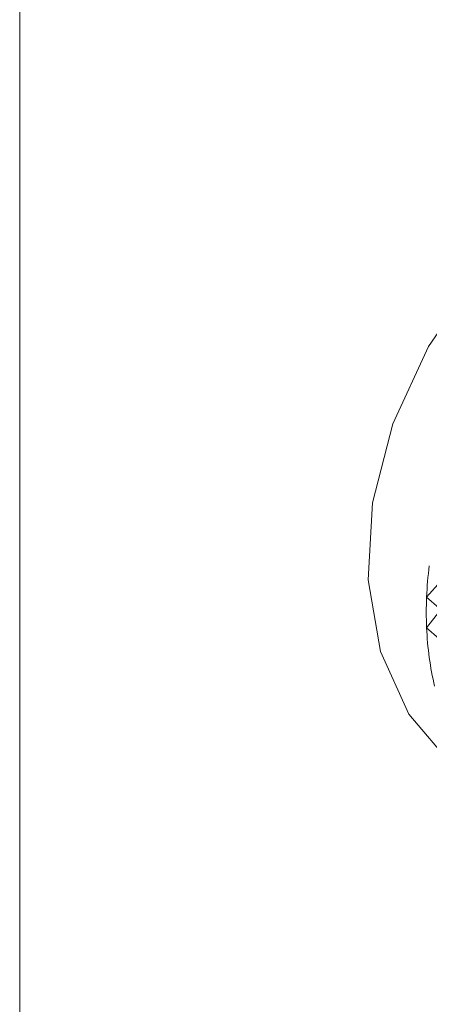
# Model space of a CAD drawing. Extents: x 19.1 to 29.8, y 0.6 to 8.7.
# Drawn here: x 26.1 to 26.1, y 5.1 to 5.1 of the extents above; entities that cross this region are included whole.
import ezdxf

# ---------------------------------------------------------------- set-up
doc = ezdxf.new("R2010")
doc.units = 0
doc.header["$MEASUREMENT"] = 0
doc.layers.get('0').update_dxf_attribs({"linetype": 'CONTINUOUS'})
doc.layers.add('D7', color=7, linetype='CONTINUOUS')

# ---------------------------------------------------------------- blocks, each defined once
blk = doc.blocks.new('A$C3A502C45')
at = {"color": 7, "linetype": 'Continuous', "lineweight": 15}
for p, q in [((4.631587865511904, 1.64755467405789), (4.631587865511904, 1.087247443666243)), ((4.637867515424134, 1.596766160067714), (4.638087130885879, 1.597012032589614)), ((4.637867515424134, 1.596766160067714), (4.639548351132035, 1.595286054306083)), ((4.637867515424134, 1.596292129447187), (4.63807023418758, 1.596551568722123)), ((4.637867515424134, 1.596292129447187), (4.639548351132035, 1.594812023685558))]:
    blk.add_line(p, q, dxfattribs=at)
at = {"color": 7, "linetype": 'Continuous', "lineweight": 15, "flags": 128}
blk.add_lwpolyline([(4.646561363242938, 1.603581234093788), (4.646167012777454, 1.603882481010373), (4.645227766466547, 1.60432688967245), (4.644156991074169, 1.60451625108688), (4.64300475486759, 1.604441710924384), (4.641824935131211, 1.604106754600116), (4.640672698924647, 1.60352704429952), (4.639601923532268, 1.602729686631951), (4.638662677221348, 1.601751965155746), (4.637898878105503, 1.600639597040473), (4.637346240582488, 1.599444595382892), (4.637030605368651, 1.598222837132363), (4.636966731215793, 1.597031450346796), (4.637157604808323, 1.595926142948151), (4.637594301109175, 1.594958597881927), (4.638256400684682, 1.594174056480075), (4.638268326755878, 1.594163507188268)], dxfattribs=at)
at = {"color": 7, "linetype": 'Continuous', "lineweight": 15}
for centre, radius, start, end in [((4.643685297673215, 1.596511288642347), 0.005823362408541208, 172.7105869709916, 177.4915311549149), ((4.643273578738118, 1.596529144757451), 0.005411256491055214, 177.4896176371117, 182.510382362898), ((4.64288284174097, 1.596511899055781), 0.005020139116124005, 182.5090732000605, 187.7874161546387), ((4.642526899707505, 1.596463185448872), 0.004660879119224797, 187.786986786256, 193.3332773268602)]:
    blk.add_arc(centre, radius, start, end, dxfattribs=at)

msp = doc.modelspace()

# ---------------------------------------------------------------- block references
at = {"layer": 'D7', "color": 7, "linetype": 'Continuous'}
msp.add_blockref('A$C3A502C45', (21.46867328580888, 3.50998174564252), dxfattribs=at)

doc.saveas('drawing.dxf')
